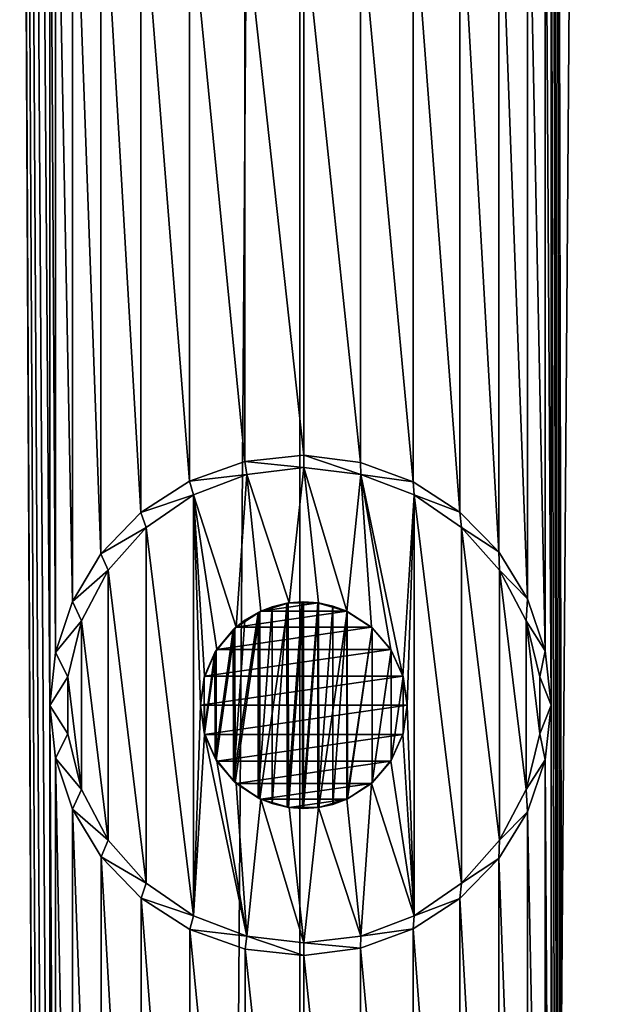
# Model space of a CAD drawing. Units: millimetres. Extents: x -48 to 28, y -91 to 235.
# Drawn here: x -5 to -3, y 194 to 198 of the extents above; entities that cross this region are included whole.
import ezdxf

# ---------------------------------------------------------------- set-up
doc = ezdxf.new("R2010")
doc.units = ezdxf.units.MM
doc.header["$LTSCALE"] = 52.148148
for name, color, linetype in [('246', 7, 'CONTINUOUS'), ('247', 7, 'CONTINUOUS'), ('248', 7, 'CONTINUOUS'), ('249', 7, 'CONTINUOUS'), ('250', 7, 'CONTINUOUS'), ('357', 7, 'CONTINUOUS'), ('372', 7, 'CONTINUOUS'), ('452', 7, 'CONTINUOUS'), ('453', 7, 'CONTINUOUS'), ('454', 7, 'CONTINUOUS'), ('455', 7, 'CONTINUOUS'), ('98', 7, 'CONTINUOUS')]:
    doc.layers.add(name, color=color, linetype=linetype)

msp = doc.modelspace()

# ---------------------------------------------------------------- linework, layer by layer
at = {"layer": '246', "color": 7, "linetype": 'CONTINUOUS', "true_color": 0xe0f2ff}
for points in [[(-4, 196.2102, 86.7844), (-4.2847, 196.1801, 86.6797), (-4, 196.15, 88.4707), (-4, 196.2102, 86.7844)], [(-4.2847, 196.1801, 86.6797), (-4.5527, 196.0851, 86.5736), (-4.2754, 196.1165, 88.4707), (-4.2847, 196.1801, 86.6797)], [(-4, 196.15, 88.4707), (-4.2847, 196.1801, 86.6797), (-4.2754, 196.1165, 88.4707), (-4, 196.15, 88.4707)], [(-4.2754, 196.1165, 88.4707), (-4.5527, 196.0851, 86.5736), (-4.5343, 196.0183, 88.4707), (-4.2754, 196.1165, 88.4707)], [(-4.5527, 196.0851, 86.5736), (-4.7885, 195.9327, 86.4739), (-4.5343, 196.0183, 88.4707), (-4.5527, 196.0851, 86.5736)], [(-4.5343, 196.0183, 88.4707), (-4.7885, 195.9327, 86.4739), (-4.7627, 195.8607, 88.4707), (-4.5343, 196.0183, 88.4707)], [(-4.7885, 195.9327, 86.4739), (-4.9814, 195.7321, 86.388), (-4.7627, 195.8607, 88.4707), (-4.7885, 195.9327, 86.4739)], [(-4.7627, 195.8607, 88.4707), (-4.9814, 195.7321, 86.388), (-4.9464, 195.6534, 88.4707), (-4.7627, 195.8607, 88.4707)], [(-4.9814, 195.7321, 86.388), (-5.1192, 195.5021, 86.324), (-4.9464, 195.6534, 88.4707), (-4.9814, 195.7321, 86.388)], [(-4.9464, 195.6534, 88.4707), (-5.1192, 195.5021, 86.324), (-5.0752, 195.4079, 88.4707), (-4.9464, 195.6534, 88.4707)], [(-5.1192, 195.5021, 86.324), (-5.2014, 195.2547, 86.2849), (-5.0752, 195.4079, 88.4707), (-5.1192, 195.5021, 86.324)], [(-5.0752, 195.4079, 88.4707), (-5.2014, 195.2547, 86.2849), (-5.1416, 195.1384, 88.4707), (-5.0752, 195.4079, 88.4707)], [(-5.2014, 195.2547, 86.2849), (-5.2285, 194.9993, 86.2718), (-5.1416, 195.1384, 88.4707), (-5.2014, 195.2547, 86.2849)], [(-5.1416, 195.1384, 88.4707), (-5.2285, 194.9993, 86.2718), (-5.1416, 194.8616, 88.4707), (-5.1416, 195.1384, 88.4707)], [(-5.2285, 194.9993, 86.2718), (-5.2011, 194.7439, 86.285), (-5.1416, 194.8616, 88.4707), (-5.2285, 194.9993, 86.2718)], [(-5.1416, 194.8616, 88.4707), (-5.2011, 194.7439, 86.285), (-5.0752, 194.5921, 88.4707), (-5.1416, 194.8616, 88.4707)], [(-5.2011, 194.7439, 86.285), (-5.1186, 194.4966, 86.3243), (-5.0752, 194.5921, 88.4707), (-5.2011, 194.7439, 86.285)], [(-5.0752, 194.5921, 88.4707), (-5.1186, 194.4966, 86.3243), (-4.9464, 194.3466, 88.4707), (-5.0752, 194.5921, 88.4707)], [(-5.1186, 194.4966, 86.3243), (-4.9805, 194.2668, 86.3883), (-4.9464, 194.3466, 88.4707), (-5.1186, 194.4966, 86.3243)], [(-4.9464, 194.3466, 88.4707), (-4.9805, 194.2668, 86.3883), (-4.7627, 194.1393, 88.4707), (-4.9464, 194.3466, 88.4707)], [(-4.9805, 194.2668, 86.3883), (-4.7876, 194.0666, 86.4743), (-4.7627, 194.1393, 88.4707), (-4.9805, 194.2668, 86.3883)], [(-4.7627, 194.1393, 88.4707), (-4.7876, 194.0666, 86.4743), (-4.5343, 193.9817, 88.4707), (-4.7627, 194.1393, 88.4707)], [(-4.7876, 194.0666, 86.4743), (-4.5513, 193.9142, 86.5741), (-4.5343, 193.9817, 88.4707), (-4.7876, 194.0666, 86.4743)], [(-4.5343, 193.9817, 88.4707), (-4.5513, 193.9142, 86.5741), (-4.2754, 193.8835, 88.4707), (-4.5343, 193.9817, 88.4707)], [(-4.5513, 193.9142, 86.5741), (-4.2837, 193.8197, 86.6801), (-4.2754, 193.8835, 88.4707), (-4.5513, 193.9142, 86.5741)], [(-4.2837, 193.8197, 86.6801), (-4, 193.7898, 86.7844), (-4.2754, 193.8835, 88.4707), (-4.2837, 193.8197, 86.6801)], [(-4.2754, 193.8835, 88.4707), (-4, 193.7898, 86.7844), (-4, 193.85, 88.4707), (-4.2754, 193.8835, 88.4707)]]:
    msp.add_3dface(points, dxfattribs=at)
at = {"layer": '247', "color": 7, "linetype": 'CONTINUOUS', "true_color": 0xe0f2ff}
for points in [[(-4, 196.15, 88.4707), (-4.2754, 196.1165, 88.4707), (-4.0712, 195.4949, 88.4707), (-4, 196.15, 88.4707)], [(-3.9288, 195.4949, 88.4707), (-4, 196.15, 88.4707), (-4.0712, 195.4949, 88.4707), (-3.9288, 195.4949, 88.4707)], [(-3.7246, 196.1165, 88.4707), (-4, 196.15, 88.4707), (-3.7924, 195.4548, 88.4707), (-3.7246, 196.1165, 88.4707)], [(-3.7924, 195.4548, 88.4707), (-4, 196.15, 88.4707), (-3.9288, 195.4949, 88.4707), (-3.7924, 195.4548, 88.4707)], [(-4.2754, 196.1165, 88.4707), (-4.5343, 196.0183, 88.4707), (-4.3274, 195.3779, 88.4707), (-4.2754, 196.1165, 88.4707)], [(-4.2076, 195.4548, 88.4707), (-4.2754, 196.1165, 88.4707), (-4.3274, 195.3779, 88.4707), (-4.2076, 195.4548, 88.4707)], [(-4.0712, 195.4949, 88.4707), (-4.2754, 196.1165, 88.4707), (-4.2076, 195.4548, 88.4707), (-4.0712, 195.4949, 88.4707)], [(-3.6726, 195.3779, 88.4707), (-3.7246, 196.1165, 88.4707), (-3.7924, 195.4548, 88.4707), (-3.6726, 195.3779, 88.4707)], [(-3.4657, 196.0183, 88.4707), (-3.7246, 196.1165, 88.4707), (-3.5203, 195.141, 88.4707), (-3.4657, 196.0183, 88.4707)], [(-3.5203, 195.141, 88.4707), (-3.7246, 196.1165, 88.4707), (-3.5793, 195.2702, 88.4707), (-3.5203, 195.141, 88.4707)], [(-3.5793, 195.2702, 88.4707), (-3.7246, 196.1165, 88.4707), (-3.6726, 195.3779, 88.4707), (-3.5793, 195.2702, 88.4707)], [(-4.5343, 196.0183, 88.4707), (-4.7627, 195.8607, 88.4707), (-4.5343, 193.9817, 88.4707), (-4.5343, 196.0183, 88.4707)], [(-4.5343, 196.0183, 88.4707), (-4.5343, 193.9817, 88.4707), (-4.5, 195, 88.4707), (-4.5343, 196.0183, 88.4707)], [(-4.5343, 196.0183, 88.4707), (-4.5, 195, 88.4707), (-4.4797, 195.141, 88.4707), (-4.5343, 196.0183, 88.4707)], [(-4.3274, 195.3779, 88.4707), (-4.5343, 196.0183, 88.4707), (-4.4207, 195.2702, 88.4707), (-4.3274, 195.3779, 88.4707)], [(-4.4207, 195.2702, 88.4707), (-4.5343, 196.0183, 88.4707), (-4.4797, 195.141, 88.4707), (-4.4207, 195.2702, 88.4707)], [(-3.5, 195, 88.4707), (-3.4657, 196.0183, 88.4707), (-3.5203, 195.141, 88.4707), (-3.5, 195, 88.4707)], [(-3.4657, 193.9817, 88.4707), (-3.4657, 196.0183, 88.4707), (-3.5, 195, 88.4707), (-3.4657, 193.9817, 88.4707)], [(-3.2373, 195.8607, 88.4707), (-3.4657, 196.0183, 88.4707), (-3.2373, 194.1393, 88.4707), (-3.2373, 195.8607, 88.4707)], [(-3.2373, 194.1393, 88.4707), (-3.4657, 196.0183, 88.4707), (-3.4657, 193.9817, 88.4707), (-3.2373, 194.1393, 88.4707)], [(-4.7627, 195.8607, 88.4707), (-4.9464, 195.6534, 88.4707), (-4.7627, 194.1393, 88.4707), (-4.7627, 195.8607, 88.4707)], [(-4.7627, 195.8607, 88.4707), (-4.7627, 194.1393, 88.4707), (-4.5343, 193.9817, 88.4707), (-4.7627, 195.8607, 88.4707)], [(-3.0536, 195.6534, 88.4707), (-3.2373, 195.8607, 88.4707), (-3.0536, 194.3466, 88.4707), (-3.0536, 195.6534, 88.4707)], [(-3.0536, 194.3466, 88.4707), (-3.2373, 195.8607, 88.4707), (-3.2373, 194.1393, 88.4707), (-3.0536, 194.3466, 88.4707)], [(-4.9464, 195.6534, 88.4707), (-5.0752, 195.4079, 88.4707), (-4.9464, 194.3466, 88.4707), (-4.9464, 195.6534, 88.4707)], [(-4.9464, 195.6534, 88.4707), (-4.9464, 194.3466, 88.4707), (-4.7627, 194.1393, 88.4707), (-4.9464, 195.6534, 88.4707)], [(-2.9248, 195.4079, 88.4707), (-3.0536, 195.6534, 88.4707), (-2.9248, 194.5921, 88.4707), (-2.9248, 195.4079, 88.4707)], [(-2.9248, 194.5921, 88.4707), (-3.0536, 195.6534, 88.4707), (-3.0536, 194.3466, 88.4707), (-2.9248, 194.5921, 88.4707)], [(-5.0752, 195.4079, 88.4707), (-5.1416, 195.1384, 88.4707), (-5.0752, 194.5921, 88.4707), (-5.0752, 195.4079, 88.4707)], [(-5.0752, 195.4079, 88.4707), (-5.0752, 194.5921, 88.4707), (-4.9464, 194.3466, 88.4707), (-5.0752, 195.4079, 88.4707)], [(-2.8584, 195.1384, 88.4707), (-2.9248, 195.4079, 88.4707), (-2.8584, 194.8616, 88.4707), (-2.8584, 195.1384, 88.4707)], [(-2.8584, 194.8616, 88.4707), (-2.9248, 195.4079, 88.4707), (-2.9248, 194.5921, 88.4707), (-2.8584, 194.8616, 88.4707)], [(-5.1416, 195.1384, 88.4707), (-5.1416, 194.8616, 88.4707), (-5.0752, 194.5921, 88.4707), (-5.1416, 195.1384, 88.4707)], [(-4.5, 195, 88.4707), (-4.5343, 193.9817, 88.4707), (-4.4797, 194.859, 88.4707), (-4.5, 195, 88.4707)], [(-3.5203, 194.859, 88.4707), (-3.4657, 193.9817, 88.4707), (-3.5, 195, 88.4707), (-3.5203, 194.859, 88.4707)], [(-4.5343, 193.9817, 88.4707), (-4.2754, 193.8835, 88.4707), (-4.4797, 194.859, 88.4707), (-4.5343, 193.9817, 88.4707)], [(-4.4797, 194.859, 88.4707), (-4.2754, 193.8835, 88.4707), (-4.4207, 194.7298, 88.4707), (-4.4797, 194.859, 88.4707)], [(-3.5793, 194.7298, 88.4707), (-3.4657, 193.9817, 88.4707), (-3.5203, 194.859, 88.4707), (-3.5793, 194.7298, 88.4707)], [(-4.4207, 194.7298, 88.4707), (-4.2754, 193.8835, 88.4707), (-4.3274, 194.6221, 88.4707), (-4.4207, 194.7298, 88.4707)], [(-3.6726, 194.6221, 88.4707), (-3.4657, 193.9817, 88.4707), (-3.5793, 194.7298, 88.4707), (-3.6726, 194.6221, 88.4707)], [(-4.3274, 194.6221, 88.4707), (-4.2754, 193.8835, 88.4707), (-4.2076, 194.5452, 88.4707), (-4.3274, 194.6221, 88.4707)], [(-3.7924, 194.5452, 88.4707), (-3.7246, 193.8835, 88.4707), (-3.6726, 194.6221, 88.4707), (-3.7924, 194.5452, 88.4707)], [(-3.7246, 193.8835, 88.4707), (-3.4657, 193.9817, 88.4707), (-3.6726, 194.6221, 88.4707), (-3.7246, 193.8835, 88.4707)], [(-4.2754, 193.8835, 88.4707), (-4, 193.85, 88.4707), (-4.2076, 194.5452, 88.4707), (-4.2754, 193.8835, 88.4707)], [(-4.2076, 194.5452, 88.4707), (-4, 193.85, 88.4707), (-4.0712, 194.5051, 88.4707), (-4.2076, 194.5452, 88.4707)], [(-3.9288, 194.5051, 88.4707), (-3.7246, 193.8835, 88.4707), (-3.7924, 194.5452, 88.4707), (-3.9288, 194.5051, 88.4707)], [(-4.0712, 194.5051, 88.4707), (-4, 193.85, 88.4707), (-3.9288, 194.5051, 88.4707), (-4.0712, 194.5051, 88.4707)], [(-4, 193.85, 88.4707), (-3.7246, 193.8835, 88.4707), (-3.9288, 194.5051, 88.4707), (-4, 193.85, 88.4707)]]:
    msp.add_3dface(points, dxfattribs=at)
at = {"layer": '248', "color": 7, "linetype": 'CONTINUOUS', "true_color": 0xe0f2ff}
for points in [[(-3.7261, 196.1754, 86.8776), (-4, 196.2102, 86.7844), (-3.7246, 196.1165, 88.4707), (-3.7261, 196.1754, 86.8776)], [(-4, 196.2102, 86.7844), (-4, 196.15, 88.4707), (-3.7246, 196.1165, 88.4707), (-4, 196.2102, 86.7844)], [(-3.4708, 196.0815, 86.9578), (-3.7261, 196.1754, 86.8776), (-3.7246, 196.1165, 88.4707), (-3.4708, 196.0815, 86.9578)], [(-3.4708, 196.0815, 86.9578), (-3.7246, 196.1165, 88.4707), (-3.4657, 196.0183, 88.4707), (-3.4708, 196.0815, 86.9578)], [(-3.245, 195.9349, 87.0236), (-3.4708, 196.0815, 86.9578), (-3.4657, 196.0183, 88.4707), (-3.245, 195.9349, 87.0236)], [(-3.245, 195.9349, 87.0236), (-3.4657, 196.0183, 88.4707), (-3.2373, 195.8607, 88.4707), (-3.245, 195.9349, 87.0236)], [(-3.057, 195.7418, 87.0748), (-3.245, 195.9349, 87.0236), (-3.2373, 195.8607, 88.4707), (-3.057, 195.7418, 87.0748)], [(-3.057, 195.7418, 87.0748), (-3.2373, 195.8607, 88.4707), (-3.0536, 195.6534, 88.4707), (-3.057, 195.7418, 87.0748)], [(-2.918, 195.5157, 87.1105), (-3.057, 195.7418, 87.0748), (-3.0536, 195.6534, 88.4707), (-2.918, 195.5157, 87.1105)], [(-2.918, 195.5157, 87.1105), (-3.0536, 195.6534, 88.4707), (-2.9248, 195.4079, 88.4707), (-2.918, 195.5157, 87.1105)], [(-2.8315, 195.2633, 87.1319), (-2.918, 195.5157, 87.1105), (-2.9248, 195.4079, 88.4707), (-2.8315, 195.2633, 87.1319)], [(-2.8315, 195.2633, 87.1319), (-2.9248, 195.4079, 88.4707), (-2.8584, 195.1384, 88.4707), (-2.8315, 195.2633, 87.1319)], [(-2.8024, 195.0001, 87.1389), (-2.8315, 195.2633, 87.1319), (-2.8584, 195.1384, 88.4707), (-2.8024, 195.0001, 87.1389)], [(-2.8024, 195.0001, 87.1389), (-2.8584, 195.1384, 88.4707), (-2.8584, 194.8616, 88.4707), (-2.8024, 195.0001, 87.1389)], [(-2.8315, 194.7366, 87.1319), (-2.8024, 195.0001, 87.1389), (-2.8584, 194.8616, 88.4707), (-2.8315, 194.7366, 87.1319)], [(-2.8315, 194.7366, 87.1319), (-2.8584, 194.8616, 88.4707), (-2.9248, 194.5921, 88.4707), (-2.8315, 194.7366, 87.1319)], [(-2.918, 194.4844, 87.1105), (-2.8315, 194.7366, 87.1319), (-2.9248, 194.5921, 88.4707), (-2.918, 194.4844, 87.1105)], [(-2.918, 194.4844, 87.1105), (-2.9248, 194.5921, 88.4707), (-3.0536, 194.3466, 88.4707), (-2.918, 194.4844, 87.1105)], [(-3.0569, 194.2583, 87.0748), (-2.918, 194.4844, 87.1105), (-3.0536, 194.3466, 88.4707), (-3.0569, 194.2583, 87.0748)], [(-3.0569, 194.2583, 87.0748), (-3.0536, 194.3466, 88.4707), (-3.2373, 194.1393, 88.4707), (-3.0569, 194.2583, 87.0748)], [(-3.245, 194.0651, 87.0236), (-3.0569, 194.2583, 87.0748), (-3.2373, 194.1393, 88.4707), (-3.245, 194.0651, 87.0236)], [(-3.245, 194.0651, 87.0236), (-3.2373, 194.1393, 88.4707), (-3.4657, 193.9817, 88.4707), (-3.245, 194.0651, 87.0236)], [(-3.4706, 193.9186, 86.9579), (-3.245, 194.0651, 87.0236), (-3.4657, 193.9817, 88.4707), (-3.4706, 193.9186, 86.9579)], [(-3.4706, 193.9186, 86.9579), (-3.4657, 193.9817, 88.4707), (-3.7246, 193.8835, 88.4707), (-3.4706, 193.9186, 86.9579)], [(-3.7262, 193.8246, 86.8775), (-3.4706, 193.9186, 86.9579), (-3.7246, 193.8835, 88.4707), (-3.7262, 193.8246, 86.8775)], [(-4, 193.85, 88.4707), (-3.7262, 193.8246, 86.8775), (-3.7246, 193.8835, 88.4707), (-4, 193.85, 88.4707)], [(-4, 193.7898, 86.7844), (-3.7262, 193.8246, 86.8775), (-4, 193.85, 88.4707), (-4, 193.7898, 86.7844)]]:
    msp.add_3dface(points, dxfattribs=at)
at = {"layer": '249', "color": 7, "linetype": 'CONTINUOUS', "true_color": 0xc8c8c8}
for points in [[(-4.0749, 195.4944, 86.7577), (-4.2076, 195.4548, 88.4707), (-4.2127, 195.4525, 86.707), (-4.0749, 195.4944, 86.7577)], [(-4.0712, 195.4949, 88.4707), (-4.2076, 195.4548, 88.4707), (-4.0749, 195.4944, 86.7577), (-4.0712, 195.4949, 88.4707)], [(-4.0017, 195.5, 86.7838), (-4.0712, 195.4949, 88.4707), (-4.0749, 195.4944, 86.7577), (-4.0017, 195.5, 86.7838)], [(-3.9288, 195.4949, 88.4707), (-4.0712, 195.4949, 88.4707), (-4.0017, 195.5, 86.7838), (-3.9288, 195.4949, 88.4707)], [(-3.9282, 195.4948, 86.8096), (-3.9288, 195.4949, 88.4707), (-4.0017, 195.5, 86.7838), (-3.9282, 195.4948, 86.8096)], [(-3.7924, 195.4548, 88.4707), (-3.9288, 195.4949, 88.4707), (-3.9282, 195.4948, 86.8096), (-3.7924, 195.4548, 88.4707)], [(-3.7897, 195.4536, 86.8566), (-3.7924, 195.4548, 88.4707), (-3.9282, 195.4948, 86.8096), (-3.7897, 195.4536, 86.8566)], [(-4.2127, 195.4525, 86.707), (-4.3274, 195.3779, 88.4707), (-4.3331, 195.3729, 86.6611), (-4.2127, 195.4525, 86.707)], [(-4.2076, 195.4548, 88.4707), (-4.3274, 195.3779, 88.4707), (-4.2127, 195.4525, 86.707), (-4.2076, 195.4548, 88.4707)], [(-3.6726, 195.3779, 88.4707), (-3.7924, 195.4548, 88.4707), (-3.7897, 195.4536, 86.8566), (-3.6726, 195.3779, 88.4707)], [(-3.6692, 195.3749, 86.896), (-3.6726, 195.3779, 88.4707), (-3.7897, 195.4536, 86.8566), (-3.6692, 195.3749, 86.896)], [(-4.3331, 195.3729, 86.6611), (-4.4207, 195.2702, 88.4707), (-4.4243, 195.2646, 86.6254), (-4.3331, 195.3729, 86.6611)], [(-4.3274, 195.3779, 88.4707), (-4.4207, 195.2702, 88.4707), (-4.3331, 195.3729, 86.6611), (-4.3274, 195.3779, 88.4707)], [(-3.5793, 195.2702, 88.4707), (-3.6726, 195.3779, 88.4707), (-3.6692, 195.3749, 86.896), (-3.5793, 195.2702, 88.4707)], [(-3.5771, 195.2668, 86.9252), (-3.5793, 195.2702, 88.4707), (-3.6692, 195.3749, 86.896), (-3.5771, 195.2668, 86.9252)], [(-4.4243, 195.2646, 86.6254), (-4.4797, 195.141, 88.4707), (-4.4812, 195.1358, 86.6026), (-4.4243, 195.2646, 86.6254)], [(-4.4207, 195.2702, 88.4707), (-4.4797, 195.141, 88.4707), (-4.4243, 195.2646, 86.6254), (-4.4207, 195.2702, 88.4707)], [(-3.5203, 195.141, 88.4707), (-3.5793, 195.2702, 88.4707), (-3.5771, 195.2668, 86.9252), (-3.5203, 195.141, 88.4707)], [(-3.5196, 195.1386, 86.943), (-3.5203, 195.141, 88.4707), (-3.5771, 195.2668, 86.9252), (-3.5196, 195.1386, 86.943)], [(-4.4797, 195.141, 88.4707), (-4.5, 195, 88.4707), (-4.4812, 195.1358, 86.6026), (-4.4797, 195.141, 88.4707)], [(-4.5, 195, 88.4707), (-4.5, 195, 86.595), (-4.4812, 195.1358, 86.6026), (-4.5, 195, 88.4707)], [(-3.5, 195, 88.4707), (-3.5203, 195.141, 88.4707), (-3.5, 195, 86.949), (-3.5, 195, 88.4707)], [(-3.5, 195, 86.949), (-3.5203, 195.141, 88.4707), (-3.5196, 195.1386, 86.943), (-3.5, 195, 86.949)]]:
    msp.add_3dface(points, dxfattribs=at)
at = {"layer": '250', "color": 7, "linetype": 'CONTINUOUS', "true_color": 0xc8c8c8}
for points in [[(-4.5, 195, 88.4707), (-4.4797, 194.859, 88.4707), (-4.5, 195, 86.595), (-4.5, 195, 88.4707)], [(-4.5, 195, 86.595), (-4.4797, 194.859, 88.4707), (-4.4808, 194.8631, 86.6027), (-4.5, 195, 86.595)], [(-3.5203, 194.859, 88.4707), (-3.5, 195, 88.4707), (-3.5194, 194.8622, 86.943), (-3.5203, 194.859, 88.4707)], [(-3.5, 195, 88.4707), (-3.5, 195, 86.949), (-3.5194, 194.8622, 86.943), (-3.5, 195, 88.4707)], [(-4.4808, 194.8631, 86.6027), (-4.4797, 194.859, 88.4707), (-4.4239, 194.7348, 86.6255), (-4.4808, 194.8631, 86.6027)], [(-3.5769, 194.7335, 86.9252), (-3.5203, 194.859, 88.4707), (-3.5194, 194.8622, 86.943), (-3.5769, 194.7335, 86.9252)], [(-4.4797, 194.859, 88.4707), (-4.4207, 194.7298, 88.4707), (-4.4239, 194.7348, 86.6255), (-4.4797, 194.859, 88.4707)], [(-3.5793, 194.7298, 88.4707), (-3.5203, 194.859, 88.4707), (-3.5769, 194.7335, 86.9252), (-3.5793, 194.7298, 88.4707)], [(-4.4239, 194.7348, 86.6255), (-4.4207, 194.7298, 88.4707), (-4.3323, 194.6265, 86.6614), (-4.4239, 194.7348, 86.6255)], [(-4.4207, 194.7298, 88.4707), (-4.3274, 194.6221, 88.4707), (-4.3323, 194.6265, 86.6614), (-4.4207, 194.7298, 88.4707)], [(-3.6726, 194.6221, 88.4707), (-3.5793, 194.7298, 88.4707), (-3.6686, 194.6257, 86.8962), (-3.6726, 194.6221, 88.4707)], [(-3.6686, 194.6257, 86.8962), (-3.5793, 194.7298, 88.4707), (-3.5769, 194.7335, 86.9252), (-3.6686, 194.6257, 86.8962)], [(-4.3323, 194.6265, 86.6614), (-4.3274, 194.6221, 88.4707), (-4.2123, 194.5473, 86.7071), (-4.3323, 194.6265, 86.6614)], [(-3.7892, 194.5466, 86.8567), (-3.6726, 194.6221, 88.4707), (-3.6686, 194.6257, 86.8962), (-3.7892, 194.5466, 86.8567)], [(-4.3274, 194.6221, 88.4707), (-4.2076, 194.5452, 88.4707), (-4.2123, 194.5473, 86.7071), (-4.3274, 194.6221, 88.4707)], [(-3.7924, 194.5452, 88.4707), (-3.6726, 194.6221, 88.4707), (-3.7892, 194.5466, 86.8567), (-3.7924, 194.5452, 88.4707)], [(-4.2123, 194.5473, 86.7071), (-4.2076, 194.5452, 88.4707), (-4.0741, 194.5055, 86.758), (-4.2123, 194.5473, 86.7071)], [(-4.2076, 194.5452, 88.4707), (-4.0712, 194.5051, 88.4707), (-4.0741, 194.5055, 86.758), (-4.2076, 194.5452, 88.4707)], [(-3.9288, 194.5051, 88.4707), (-3.7924, 194.5452, 88.4707), (-3.9274, 194.5053, 86.8098), (-3.9288, 194.5051, 88.4707)], [(-3.9274, 194.5053, 86.8098), (-3.7924, 194.5452, 88.4707), (-3.7892, 194.5466, 86.8567), (-3.9274, 194.5053, 86.8098)], [(-4.0741, 194.5055, 86.758), (-4.0712, 194.5051, 88.4707), (-4.0006, 194.5, 86.7842), (-4.0741, 194.5055, 86.758)], [(-4.0712, 194.5051, 88.4707), (-3.9288, 194.5051, 88.4707), (-4.0006, 194.5, 86.7842), (-4.0712, 194.5051, 88.4707)], [(-4.0006, 194.5, 86.7842), (-3.9288, 194.5051, 88.4707), (-3.9274, 194.5053, 86.8098), (-4.0006, 194.5, 86.7842)]]:
    msp.add_3dface(points, dxfattribs=at)
at = {"layer": '357', "color": 7, "linetype": 'CONTINUOUS', "true_color": 0xc8c8c8}
for points in [[(-4.0749, 195.4944, 86.7577), (-4.2127, 195.4525, 86.707), (-4.2123, 194.5473, 86.7071), (-4.0749, 195.4944, 86.7577)], [(-4.0749, 195.4944, 86.7577), (-4.2123, 194.5473, 86.7071), (-4.0741, 194.5055, 86.758), (-4.0749, 195.4944, 86.7577)], [(-4.0017, 195.5, 86.7838), (-4.0749, 195.4944, 86.7577), (-4.0741, 194.5055, 86.758), (-4.0017, 195.5, 86.7838)], [(-4.0017, 195.5, 86.7838), (-4.0741, 194.5055, 86.758), (-4.0006, 194.5, 86.7842), (-4.0017, 195.5, 86.7838)], [(-3.9282, 195.4948, 86.8096), (-4.0017, 195.5, 86.7838), (-4.0006, 194.5, 86.7842), (-3.9282, 195.4948, 86.8096)], [(-3.9282, 195.4948, 86.8096), (-4.0006, 194.5, 86.7842), (-3.9274, 194.5053, 86.8098), (-3.9282, 195.4948, 86.8096)], [(-3.7897, 195.4536, 86.8566), (-3.9282, 195.4948, 86.8096), (-3.9274, 194.5053, 86.8098), (-3.7897, 195.4536, 86.8566)], [(-4.2127, 195.4525, 86.707), (-4.3331, 195.3729, 86.6611), (-4.3323, 194.6265, 86.6614), (-4.2127, 195.4525, 86.707)], [(-4.2127, 195.4525, 86.707), (-4.3323, 194.6265, 86.6614), (-4.2123, 194.5473, 86.7071), (-4.2127, 195.4525, 86.707)], [(-3.7897, 195.4536, 86.8566), (-3.9274, 194.5053, 86.8098), (-3.7892, 194.5466, 86.8567), (-3.7897, 195.4536, 86.8566)], [(-3.6692, 195.3749, 86.896), (-3.7897, 195.4536, 86.8566), (-3.7892, 194.5466, 86.8567), (-3.6692, 195.3749, 86.896)], [(-4.3331, 195.3729, 86.6611), (-4.4243, 195.2646, 86.6254), (-4.4239, 194.7348, 86.6255), (-4.3331, 195.3729, 86.6611)], [(-4.3331, 195.3729, 86.6611), (-4.4239, 194.7348, 86.6255), (-4.3323, 194.6265, 86.6614), (-4.3331, 195.3729, 86.6611)], [(-3.6692, 195.3749, 86.896), (-3.7892, 194.5466, 86.8567), (-3.6686, 194.6257, 86.8962), (-3.6692, 195.3749, 86.896)], [(-3.5771, 195.2668, 86.9252), (-3.6692, 195.3749, 86.896), (-3.6686, 194.6257, 86.8962), (-3.5771, 195.2668, 86.9252)], [(-4.4243, 195.2646, 86.6254), (-4.4812, 195.1358, 86.6026), (-4.4808, 194.8631, 86.6027), (-4.4243, 195.2646, 86.6254)], [(-4.4243, 195.2646, 86.6254), (-4.4808, 194.8631, 86.6027), (-4.4239, 194.7348, 86.6255), (-4.4243, 195.2646, 86.6254)], [(-3.5771, 195.2668, 86.9252), (-3.6686, 194.6257, 86.8962), (-3.5769, 194.7335, 86.9252), (-3.5771, 195.2668, 86.9252)], [(-3.5196, 195.1386, 86.943), (-3.5771, 195.2668, 86.9252), (-3.5769, 194.7335, 86.9252), (-3.5196, 195.1386, 86.943)], [(-4.4812, 195.1358, 86.6026), (-4.5, 195, 86.595), (-4.4808, 194.8631, 86.6027), (-4.4812, 195.1358, 86.6026)], [(-3.5196, 195.1386, 86.943), (-3.5769, 194.7335, 86.9252), (-3.5194, 194.8622, 86.943), (-3.5196, 195.1386, 86.943)], [(-3.5, 195, 86.949), (-3.5196, 195.1386, 86.943), (-3.5194, 194.8622, 86.943), (-3.5, 195, 86.949)]]:
    msp.add_3dface(points, dxfattribs=at)
at = {"layer": '372', "color": 7, "linetype": 'CONTINUOUS', "true_color": 0xc8c8c8}
for points in [[(-4.0187, 25, 64.1636), (-5.5205, 25, 64.816), (-4.0187, 235, 64.1636), (-4.0187, 25, 64.1636)], [(-5.5205, 25, 64.816), (-5.5205, 235, 64.816), (-4.0187, 235, 64.1636), (-5.5205, 25, 64.816)], [(-2.4418, 25, 63.7218), (-4.0187, 25, 64.1636), (-2.4418, 235, 63.7218), (-2.4418, 25, 63.7218)], [(-4.0187, 25, 64.1636), (-4.0187, 235, 64.1636), (-2.4418, 235, 63.7218), (-4.0187, 25, 64.1636)]]:
    msp.add_3dface(points, dxfattribs=at)
at = {"layer": '452', "color": 7, "linetype": 'CONTINUOUS', "true_color": 0xe0f2ff}
for points in [[(-4.071, 195.4949, 83.4707), (-4.2079, 195.4548, 83.4707), (-3.929, 195.4949, 83.4707), (-4.071, 195.4949, 83.4707)], [(-3.929, 195.4949, 83.4707), (-4.2079, 195.4548, 83.4707), (-3.7921, 195.4548, 83.4707), (-3.929, 195.4949, 83.4707)], [(-4.2079, 195.4548, 83.4707), (-4.3272, 195.378, 83.4707), (-3.7921, 195.4548, 83.4707), (-4.2079, 195.4548, 83.4707)], [(-3.7921, 195.4548, 83.4707), (-4.3272, 195.378, 83.4707), (-3.6728, 195.378, 83.4707), (-3.7921, 195.4548, 83.4707)], [(-4.3272, 195.378, 83.4707), (-4.4207, 195.2702, 83.4707), (-3.6728, 195.378, 83.4707), (-4.3272, 195.378, 83.4707)], [(-3.6728, 195.378, 83.4707), (-4.4207, 195.2702, 83.4707), (-3.5793, 195.2702, 83.4707), (-3.6728, 195.378, 83.4707)], [(-4.4207, 195.2702, 83.4707), (-4.4797, 195.141, 83.4707), (-3.5793, 195.2702, 83.4707), (-4.4207, 195.2702, 83.4707)], [(-3.5793, 195.2702, 83.4707), (-4.4797, 195.141, 83.4707), (-3.5203, 195.141, 83.4707), (-3.5793, 195.2702, 83.4707)], [(-4.4797, 195.141, 83.4707), (-4.5, 195, 83.4707), (-3.5203, 195.141, 83.4707), (-4.4797, 195.141, 83.4707)], [(-3.5203, 195.141, 83.4707), (-4.5, 195, 83.4707), (-3.5, 195, 83.4707), (-3.5203, 195.141, 83.4707)], [(-3.5, 195, 83.4707), (-4.5, 195, 83.4707), (-4.4797, 194.859, 83.4707), (-3.5, 195, 83.4707)], [(-3.5203, 194.859, 83.4707), (-3.5, 195, 83.4707), (-4.4797, 194.859, 83.4707), (-3.5203, 194.859, 83.4707)], [(-4.4207, 194.7298, 83.4707), (-3.5203, 194.859, 83.4707), (-4.4797, 194.859, 83.4707), (-4.4207, 194.7298, 83.4707)], [(-3.5793, 194.7298, 83.4707), (-3.5203, 194.859, 83.4707), (-4.4207, 194.7298, 83.4707), (-3.5793, 194.7298, 83.4707)], [(-4.3272, 194.622, 83.4707), (-3.5793, 194.7298, 83.4707), (-4.4207, 194.7298, 83.4707), (-4.3272, 194.622, 83.4707)], [(-3.6728, 194.622, 83.4707), (-3.5793, 194.7298, 83.4707), (-4.3272, 194.622, 83.4707), (-3.6728, 194.622, 83.4707)], [(-4.2079, 194.5452, 83.4707), (-3.6728, 194.622, 83.4707), (-4.3272, 194.622, 83.4707), (-4.2079, 194.5452, 83.4707)], [(-3.7921, 194.5452, 83.4707), (-3.6728, 194.622, 83.4707), (-4.2079, 194.5452, 83.4707), (-3.7921, 194.5452, 83.4707)], [(-4.071, 194.5051, 83.4707), (-3.7921, 194.5452, 83.4707), (-4.2079, 194.5452, 83.4707), (-4.071, 194.5051, 83.4707)], [(-3.929, 194.5051, 83.4707), (-3.7921, 194.5452, 83.4707), (-4.071, 194.5051, 83.4707), (-3.929, 194.5051, 83.4707)]]:
    msp.add_3dface(points, dxfattribs=at)
at = {"layer": '453', "color": 7, "linetype": 'CONTINUOUS', "true_color": 0xc8c8c8}
for points in [[(-4.1532, 195.476, 84.5675), (-4.0815, 195.4933, 84.5999), (-4.1529, 194.5239, 84.5676), (-4.1532, 195.476, 84.5675)], [(-4.1529, 194.5239, 84.5676), (-4.0815, 195.4933, 84.5999), (-4.0808, 194.5066, 84.6002), (-4.1529, 194.5239, 84.5676)], [(-4.0815, 195.4933, 84.5999), (-4.0072, 195.4999, 84.6327), (-4.0808, 194.5066, 84.6002), (-4.0815, 195.4933, 84.5999)], [(-4.0808, 194.5066, 84.6002), (-4.0072, 195.4999, 84.6327), (-4.0062, 194.5001, 84.6332), (-4.0808, 194.5066, 84.6002)], [(-4.0072, 195.4999, 84.6327), (-3.9324, 195.4954, 84.6651), (-4.0062, 194.5001, 84.6332), (-4.0072, 195.4999, 84.6327)], [(-4.0062, 194.5001, 84.6332), (-3.9324, 195.4954, 84.6651), (-3.9315, 194.5047, 84.6655), (-4.0062, 194.5001, 84.6332)], [(-3.9324, 195.4954, 84.6651), (-3.8598, 195.48, 84.6958), (-3.9315, 194.5047, 84.6655), (-3.9324, 195.4954, 84.6651)], [(-4.2845, 195.4112, 84.5064), (-4.2211, 195.4484, 84.5362), (-4.3407, 194.6341, 84.4795), (-4.2845, 195.4112, 84.5064)], [(-4.3407, 194.6341, 84.4795), (-4.2211, 195.4484, 84.5362), (-4.2206, 194.5513, 84.5364), (-4.3407, 194.6341, 84.4795)], [(-4.2211, 195.4484, 84.5362), (-4.1532, 195.476, 84.5675), (-4.2206, 194.5513, 84.5364), (-4.2211, 195.4484, 84.5362)], [(-4.2206, 194.5513, 84.5364), (-4.1532, 195.476, 84.5675), (-4.1529, 194.5239, 84.5676), (-4.2206, 194.5513, 84.5364)], [(-3.9315, 194.5047, 84.6655), (-3.8598, 195.48, 84.6958), (-3.8594, 194.5202, 84.696), (-3.9315, 194.5047, 84.6655)], [(-3.8598, 195.48, 84.6958), (-3.7914, 195.4544, 84.7241), (-3.8594, 194.5202, 84.696), (-3.8598, 195.48, 84.6958)], [(-3.8594, 194.5202, 84.696), (-3.7914, 195.4544, 84.7241), (-3.791, 194.5458, 84.7243), (-3.8594, 194.5202, 84.696)], [(-3.7914, 195.4544, 84.7241), (-3.6696, 195.3753, 84.7731), (-3.791, 194.5458, 84.7243), (-3.7914, 195.4544, 84.7241)], [(-4.3413, 195.3654, 84.4792), (-4.2845, 195.4112, 84.5064), (-4.3407, 194.6341, 84.4795), (-4.3413, 195.3654, 84.4792)], [(-4.4296, 195.2559, 84.4361), (-4.3413, 195.3654, 84.4792), (-4.4294, 194.7439, 84.4362), (-4.4296, 195.2559, 84.4361)], [(-4.4294, 194.7439, 84.4362), (-4.3413, 195.3654, 84.4792), (-4.3407, 194.6341, 84.4795), (-4.4294, 194.7439, 84.4362)], [(-3.791, 194.5458, 84.7243), (-3.6696, 195.3753, 84.7731), (-3.669, 194.6252, 84.7733), (-3.791, 194.5458, 84.7243)], [(-3.6696, 195.3753, 84.7731), (-3.5771, 195.2668, 84.8091), (-3.669, 194.6252, 84.7733), (-3.6696, 195.3753, 84.7731)], [(-4.4825, 195.1313, 84.4098), (-4.4296, 195.2559, 84.4361), (-4.4824, 194.8685, 84.4098), (-4.4825, 195.1313, 84.4098)], [(-4.4824, 194.8685, 84.4098), (-4.4296, 195.2559, 84.4361), (-4.4294, 194.7439, 84.4362), (-4.4824, 194.8685, 84.4098)], [(-3.669, 194.6252, 84.7733), (-3.5771, 195.2668, 84.8091), (-3.5769, 194.7336, 84.8091), (-3.669, 194.6252, 84.7733)], [(-3.5771, 195.2668, 84.8091), (-3.5195, 195.1383, 84.8309), (-3.5769, 194.7336, 84.8091), (-3.5771, 195.2668, 84.8091)], [(-4.5, 195, 84.401), (-4.4825, 195.1313, 84.4098), (-4.4824, 194.8685, 84.4098), (-4.5, 195, 84.401)], [(-3.5769, 194.7336, 84.8091), (-3.5195, 195.1383, 84.8309), (-3.5193, 194.8626, 84.831), (-3.5769, 194.7336, 84.8091)], [(-3.5195, 195.1383, 84.8309), (-3.5, 195, 84.8382), (-3.5193, 194.8626, 84.831), (-3.5195, 195.1383, 84.8309)]]:
    msp.add_3dface(points, dxfattribs=at)
at = {"layer": '454', "color": 7, "linetype": 'CONTINUOUS', "true_color": 0xc8c8c8}
for points in [[(-4.2079, 195.4548, 83.4707), (-4.071, 195.4949, 83.4707), (-4.1532, 195.476, 84.5675), (-4.2079, 195.4548, 83.4707)], [(-4.071, 195.4949, 83.4707), (-4.0815, 195.4933, 84.5999), (-4.1532, 195.476, 84.5675), (-4.071, 195.4949, 83.4707)], [(-4.071, 195.4949, 83.4707), (-4.0072, 195.4999, 84.6327), (-4.0815, 195.4933, 84.5999), (-4.071, 195.4949, 83.4707)], [(-4.071, 195.4949, 83.4707), (-3.929, 195.4949, 83.4707), (-4.0072, 195.4999, 84.6327), (-4.071, 195.4949, 83.4707)], [(-3.929, 195.4949, 83.4707), (-3.9324, 195.4954, 84.6651), (-4.0072, 195.4999, 84.6327), (-3.929, 195.4949, 83.4707)], [(-3.929, 195.4949, 83.4707), (-3.8598, 195.48, 84.6958), (-3.9324, 195.4954, 84.6651), (-3.929, 195.4949, 83.4707)], [(-3.929, 195.4949, 83.4707), (-3.7921, 195.4548, 83.4707), (-3.8598, 195.48, 84.6958), (-3.929, 195.4949, 83.4707)], [(-4.3272, 195.378, 83.4707), (-4.2079, 195.4548, 83.4707), (-4.2845, 195.4112, 84.5064), (-4.3272, 195.378, 83.4707)], [(-4.2079, 195.4548, 83.4707), (-4.2211, 195.4484, 84.5362), (-4.2845, 195.4112, 84.5064), (-4.2079, 195.4548, 83.4707)], [(-4.2079, 195.4548, 83.4707), (-4.1532, 195.476, 84.5675), (-4.2211, 195.4484, 84.5362), (-4.2079, 195.4548, 83.4707)], [(-3.7921, 195.4548, 83.4707), (-3.7914, 195.4544, 84.7241), (-3.8598, 195.48, 84.6958), (-3.7921, 195.4548, 83.4707)], [(-3.7921, 195.4548, 83.4707), (-3.6728, 195.378, 83.4707), (-3.7914, 195.4544, 84.7241), (-3.7921, 195.4548, 83.4707)], [(-3.6728, 195.378, 83.4707), (-3.6696, 195.3753, 84.7731), (-3.7914, 195.4544, 84.7241), (-3.6728, 195.378, 83.4707)], [(-4.3272, 195.378, 83.4707), (-4.2845, 195.4112, 84.5064), (-4.3413, 195.3654, 84.4792), (-4.3272, 195.378, 83.4707)], [(-4.4207, 195.2702, 83.4707), (-4.3413, 195.3654, 84.4792), (-4.4296, 195.2559, 84.4361), (-4.4207, 195.2702, 83.4707)], [(-4.4207, 195.2702, 83.4707), (-4.3272, 195.378, 83.4707), (-4.3413, 195.3654, 84.4792), (-4.4207, 195.2702, 83.4707)], [(-3.6728, 195.378, 83.4707), (-3.5793, 195.2702, 83.4707), (-3.6696, 195.3753, 84.7731), (-3.6728, 195.378, 83.4707)], [(-3.5793, 195.2702, 83.4707), (-3.5771, 195.2668, 84.8091), (-3.6696, 195.3753, 84.7731), (-3.5793, 195.2702, 83.4707)], [(-4.4797, 195.141, 83.4707), (-4.4296, 195.2559, 84.4361), (-4.4825, 195.1313, 84.4098), (-4.4797, 195.141, 83.4707)], [(-4.4797, 195.141, 83.4707), (-4.4207, 195.2702, 83.4707), (-4.4296, 195.2559, 84.4361), (-4.4797, 195.141, 83.4707)], [(-3.5793, 195.2702, 83.4707), (-3.5203, 195.141, 83.4707), (-3.5771, 195.2668, 84.8091), (-3.5793, 195.2702, 83.4707)], [(-3.5203, 195.141, 83.4707), (-3.5195, 195.1383, 84.8309), (-3.5771, 195.2668, 84.8091), (-3.5203, 195.141, 83.4707)], [(-4.5, 195, 83.4707), (-4.4797, 195.141, 83.4707), (-4.5, 195, 84.401), (-4.5, 195, 83.4707)], [(-4.4797, 195.141, 83.4707), (-4.4825, 195.1313, 84.4098), (-4.5, 195, 84.401), (-4.4797, 195.141, 83.4707)], [(-3.5203, 195.141, 83.4707), (-3.5, 195, 83.4707), (-3.5195, 195.1383, 84.8309), (-3.5203, 195.141, 83.4707)], [(-3.5, 195, 83.4707), (-3.5, 195, 84.8382), (-3.5195, 195.1383, 84.8309), (-3.5, 195, 83.4707)]]:
    msp.add_3dface(points, dxfattribs=at)
at = {"layer": '455', "color": 7, "linetype": 'CONTINUOUS', "true_color": 0xc8c8c8}
for points in [[(-4.4797, 194.859, 83.4707), (-4.5, 195, 83.4707), (-4.4824, 194.8685, 84.4098), (-4.4797, 194.859, 83.4707)], [(-4.5, 195, 83.4707), (-4.5, 195, 84.401), (-4.4824, 194.8685, 84.4098), (-4.5, 195, 83.4707)], [(-3.5, 195, 83.4707), (-3.5203, 194.859, 83.4707), (-3.5, 195, 84.8382), (-3.5, 195, 83.4707)], [(-3.5, 195, 84.8382), (-3.5203, 194.859, 83.4707), (-3.5193, 194.8626, 84.831), (-3.5, 195, 84.8382)], [(-4.4797, 194.859, 83.4707), (-4.4824, 194.8685, 84.4098), (-4.4294, 194.7439, 84.4362), (-4.4797, 194.859, 83.4707)], [(-3.5203, 194.859, 83.4707), (-3.5769, 194.7336, 84.8091), (-3.5193, 194.8626, 84.831), (-3.5203, 194.859, 83.4707)], [(-4.4207, 194.7298, 83.4707), (-4.4797, 194.859, 83.4707), (-4.4294, 194.7439, 84.4362), (-4.4207, 194.7298, 83.4707)], [(-3.5203, 194.859, 83.4707), (-3.5793, 194.7298, 83.4707), (-3.5769, 194.7336, 84.8091), (-3.5203, 194.859, 83.4707)], [(-4.4207, 194.7298, 83.4707), (-4.4294, 194.7439, 84.4362), (-4.3407, 194.6341, 84.4795), (-4.4207, 194.7298, 83.4707)], [(-4.3272, 194.622, 83.4707), (-4.4207, 194.7298, 83.4707), (-4.3407, 194.6341, 84.4795), (-4.3272, 194.622, 83.4707)], [(-3.5793, 194.7298, 83.4707), (-3.6728, 194.622, 83.4707), (-3.669, 194.6252, 84.7733), (-3.5793, 194.7298, 83.4707)], [(-3.5793, 194.7298, 83.4707), (-3.669, 194.6252, 84.7733), (-3.5769, 194.7336, 84.8091), (-3.5793, 194.7298, 83.4707)], [(-4.3272, 194.622, 83.4707), (-4.3407, 194.6341, 84.4795), (-4.2206, 194.5513, 84.5364), (-4.3272, 194.622, 83.4707)], [(-3.6728, 194.622, 83.4707), (-3.791, 194.5458, 84.7243), (-3.669, 194.6252, 84.7733), (-3.6728, 194.622, 83.4707)], [(-4.2079, 194.5452, 83.4707), (-4.3272, 194.622, 83.4707), (-4.2206, 194.5513, 84.5364), (-4.2079, 194.5452, 83.4707)], [(-3.6728, 194.622, 83.4707), (-3.7921, 194.5452, 83.4707), (-3.791, 194.5458, 84.7243), (-3.6728, 194.622, 83.4707)], [(-4.2079, 194.5452, 83.4707), (-4.2206, 194.5513, 84.5364), (-4.1529, 194.5239, 84.5676), (-4.2079, 194.5452, 83.4707)], [(-4.071, 194.5051, 83.4707), (-4.2079, 194.5452, 83.4707), (-4.0808, 194.5066, 84.6002), (-4.071, 194.5051, 83.4707)], [(-4.2079, 194.5452, 83.4707), (-4.1529, 194.5239, 84.5676), (-4.0808, 194.5066, 84.6002), (-4.2079, 194.5452, 83.4707)], [(-3.7921, 194.5452, 83.4707), (-3.929, 194.5051, 83.4707), (-3.8594, 194.5202, 84.696), (-3.7921, 194.5452, 83.4707)], [(-3.7921, 194.5452, 83.4707), (-3.8594, 194.5202, 84.696), (-3.791, 194.5458, 84.7243), (-3.7921, 194.5452, 83.4707)], [(-4.071, 194.5051, 83.4707), (-4.0808, 194.5066, 84.6002), (-4.0062, 194.5001, 84.6332), (-4.071, 194.5051, 83.4707)], [(-3.929, 194.5051, 83.4707), (-4.071, 194.5051, 83.4707), (-3.9315, 194.5047, 84.6655), (-3.929, 194.5051, 83.4707)], [(-4.071, 194.5051, 83.4707), (-4.0062, 194.5001, 84.6332), (-3.9315, 194.5047, 84.6655), (-4.071, 194.5051, 83.4707)], [(-3.929, 194.5051, 83.4707), (-3.9315, 194.5047, 84.6655), (-3.8594, 194.5202, 84.696), (-3.929, 194.5051, 83.4707)]]:
    msp.add_3dface(points, dxfattribs=at)
at = {"layer": '98', "color": 7, "linetype": 'CONTINUOUS', "true_color": 0xc8c8c8}
for points in [[(-5.5205, 235, 86.1255), (-5.5205, 25, 86.1255), (-5.2285, 174.9993, 86.2718), (-5.5205, 235, 86.1255)], [(-5.5205, 235, 86.1255), (-5.2285, 174.9993, 86.2718), (-5.2285, 180.0007, 86.2718), (-5.5205, 235, 86.1255)], [(-5.5205, 235, 86.1255), (-5.2285, 180.0007, 86.2718), (-5.2285, 184.9993, 86.2718), (-5.5205, 235, 86.1255)], [(-5.2285, 190.0007, 86.2718), (-5.5205, 235, 86.1255), (-5.2285, 184.9993, 86.2718), (-5.2285, 190.0007, 86.2718)], [(-5.5205, 235, 86.1255), (-5.2285, 190.0007, 86.2718), (-5.2285, 194.9993, 86.2718), (-5.5205, 235, 86.1255)], [(-5.5205, 235, 86.1255), (-5.2285, 194.9993, 86.2718), (-5.2285, 200.0007, 86.2718), (-5.5205, 235, 86.1255)], [(-2.4418, 25, 87.2197), (-2.4418, 235, 87.2197), (-2.8024, 219.9999, 87.1389), (-2.4418, 25, 87.2197)], [(-2.4418, 25, 87.2197), (-2.8024, 219.9999, 87.1389), (-2.8024, 215.0001, 87.1389), (-2.4418, 25, 87.2197)], [(-2.8024, 209.9999, 87.1389), (-2.4418, 25, 87.2197), (-2.8024, 215.0001, 87.1389), (-2.8024, 209.9999, 87.1389)], [(-2.4418, 25, 87.2197), (-2.8024, 209.9999, 87.1389), (-2.8024, 205.0001, 87.1389), (-2.4418, 25, 87.2197)], [(-2.4418, 25, 87.2197), (-2.8024, 205.0001, 87.1389), (-2.8024, 199.9999, 87.1389), (-2.4418, 25, 87.2197)], [(-5.2285, 194.9993, 86.2718), (-5.2014, 195.2547, 86.2849), (-5.2285, 200.0007, 86.2718), (-5.2285, 194.9993, 86.2718)], [(-5.2285, 200.0007, 86.2718), (-5.2014, 195.2547, 86.2849), (-5.2014, 199.7453, 86.2849), (-5.2285, 200.0007, 86.2718)], [(-2.8315, 199.7367, 87.1319), (-2.8024, 195.0001, 87.1389), (-2.8024, 199.9999, 87.1389), (-2.8315, 199.7367, 87.1319)], [(-2.8024, 195.0001, 87.1389), (-2.4418, 25, 87.2197), (-2.8024, 199.9999, 87.1389), (-2.8024, 195.0001, 87.1389)], [(-5.2014, 195.2547, 86.2849), (-5.1192, 195.5021, 86.324), (-5.2014, 199.7453, 86.2849), (-5.2014, 195.2547, 86.2849)], [(-5.2014, 199.7453, 86.2849), (-5.1192, 195.5021, 86.324), (-5.1192, 199.4979, 86.324), (-5.2014, 199.7453, 86.2849)], [(-2.918, 199.4843, 87.1105), (-2.8315, 195.2633, 87.1319), (-2.8315, 199.7367, 87.1319), (-2.918, 199.4843, 87.1105)], [(-2.8315, 195.2633, 87.1319), (-2.8024, 195.0001, 87.1389), (-2.8315, 199.7367, 87.1319), (-2.8315, 195.2633, 87.1319)], [(-5.1192, 195.5021, 86.324), (-4.9814, 195.7321, 86.388), (-5.1192, 199.4979, 86.324), (-5.1192, 195.5021, 86.324)], [(-5.1192, 199.4979, 86.324), (-4.9814, 195.7321, 86.388), (-4.9814, 199.2679, 86.388), (-5.1192, 199.4979, 86.324)], [(-3.057, 199.2582, 87.0748), (-2.918, 195.5157, 87.1105), (-2.918, 199.4843, 87.1105), (-3.057, 199.2582, 87.0748)], [(-2.918, 195.5157, 87.1105), (-2.8315, 195.2633, 87.1319), (-2.918, 199.4843, 87.1105), (-2.918, 195.5157, 87.1105)], [(-4.9814, 195.7321, 86.388), (-4.7885, 195.9327, 86.4739), (-4.9814, 199.2679, 86.388), (-4.9814, 195.7321, 86.388)], [(-4.9814, 199.2679, 86.388), (-4.7885, 195.9327, 86.4739), (-4.7885, 199.0673, 86.4739), (-4.9814, 199.2679, 86.388)], [(-3.245, 199.0651, 87.0236), (-3.057, 195.7418, 87.0748), (-3.057, 199.2582, 87.0748), (-3.245, 199.0651, 87.0236)], [(-3.057, 195.7418, 87.0748), (-2.918, 195.5157, 87.1105), (-3.057, 199.2582, 87.0748), (-3.057, 195.7418, 87.0748)], [(-4.7885, 195.9327, 86.4739), (-4.5527, 196.0851, 86.5736), (-4.7885, 199.0673, 86.4739), (-4.7885, 195.9327, 86.4739)], [(-4.7885, 199.0673, 86.4739), (-4.5527, 196.0851, 86.5736), (-4.5527, 198.9149, 86.5736), (-4.7885, 199.0673, 86.4739)], [(-3.4708, 198.9185, 86.9578), (-3.245, 195.9349, 87.0236), (-3.245, 199.0651, 87.0236), (-3.4708, 198.9185, 86.9578)], [(-3.245, 195.9349, 87.0236), (-3.057, 195.7418, 87.0748), (-3.245, 199.0651, 87.0236), (-3.245, 195.9349, 87.0236)], [(-4.5527, 196.0851, 86.5736), (-4.2847, 196.1801, 86.6797), (-4.5527, 198.9149, 86.5736), (-4.5527, 196.0851, 86.5736)], [(-4.5527, 198.9149, 86.5736), (-4.2847, 196.1801, 86.6797), (-4.2847, 198.8199, 86.6797), (-4.5527, 198.9149, 86.5736)], [(-3.7261, 198.8246, 86.8776), (-3.4708, 196.0815, 86.9578), (-3.4708, 198.9185, 86.9578), (-3.7261, 198.8246, 86.8776)], [(-3.4708, 196.0815, 86.9578), (-3.245, 195.9349, 87.0236), (-3.4708, 198.9185, 86.9578), (-3.4708, 196.0815, 86.9578)], [(-4.2847, 196.1801, 86.6797), (-4, 196.2102, 86.7844), (-4.2847, 198.8199, 86.6797), (-4.2847, 196.1801, 86.6797)], [(-4.2847, 198.8199, 86.6797), (-4, 196.2102, 86.7844), (-4, 198.7898, 86.7844), (-4.2847, 198.8199, 86.6797)], [(-4, 198.7898, 86.7844), (-3.7261, 196.1754, 86.8776), (-3.7261, 198.8246, 86.8776), (-4, 198.7898, 86.7844)], [(-3.7261, 196.1754, 86.8776), (-3.4708, 196.0815, 86.9578), (-3.7261, 198.8246, 86.8776), (-3.7261, 196.1754, 86.8776)], [(-4, 196.2102, 86.7844), (-3.7261, 196.1754, 86.8776), (-4, 198.7898, 86.7844), (-4, 196.2102, 86.7844)], [(-5.2285, 190.0007, 86.2718), (-5.2011, 190.2561, 86.285), (-5.2285, 194.9993, 86.2718), (-5.2285, 190.0007, 86.2718)], [(-5.2285, 194.9993, 86.2718), (-5.2011, 190.2561, 86.285), (-5.2011, 194.7439, 86.285), (-5.2285, 194.9993, 86.2718)], [(-2.8315, 194.7366, 87.1319), (-2.8024, 189.9999, 87.1389), (-2.8024, 195.0001, 87.1389), (-2.8315, 194.7366, 87.1319)], [(-2.8024, 189.9999, 87.1389), (-2.4418, 25, 87.2197), (-2.8024, 195.0001, 87.1389), (-2.8024, 189.9999, 87.1389)], [(-5.2011, 190.2561, 86.285), (-5.1186, 190.5034, 86.3243), (-5.2011, 194.7439, 86.285), (-5.2011, 190.2561, 86.285)], [(-5.2011, 194.7439, 86.285), (-5.1186, 190.5034, 86.3243), (-5.1186, 194.4966, 86.3243), (-5.2011, 194.7439, 86.285)], [(-2.918, 194.4844, 87.1105), (-2.8315, 190.2634, 87.1319), (-2.8315, 194.7366, 87.1319), (-2.918, 194.4844, 87.1105)], [(-2.8315, 190.2634, 87.1319), (-2.8024, 189.9999, 87.1389), (-2.8315, 194.7366, 87.1319), (-2.8315, 190.2634, 87.1319)], [(-5.1186, 190.5034, 86.3243), (-4.9805, 190.7332, 86.3883), (-5.1186, 194.4966, 86.3243), (-5.1186, 190.5034, 86.3243)], [(-5.1186, 194.4966, 86.3243), (-4.9805, 190.7332, 86.3883), (-4.9805, 194.2668, 86.3883), (-5.1186, 194.4966, 86.3243)], [(-3.0569, 194.2583, 87.0748), (-2.918, 190.5156, 87.1105), (-2.918, 194.4844, 87.1105), (-3.0569, 194.2583, 87.0748)], [(-2.918, 190.5156, 87.1105), (-2.8315, 190.2634, 87.1319), (-2.918, 194.4844, 87.1105), (-2.918, 190.5156, 87.1105)], [(-4.9805, 190.7332, 86.3883), (-4.7876, 190.9334, 86.4743), (-4.9805, 194.2668, 86.3883), (-4.9805, 190.7332, 86.3883)], [(-4.9805, 194.2668, 86.3883), (-4.7876, 190.9334, 86.4743), (-4.7876, 194.0666, 86.4743), (-4.9805, 194.2668, 86.3883)], [(-3.245, 194.0651, 87.0236), (-3.0569, 190.7417, 87.0748), (-3.0569, 194.2583, 87.0748), (-3.245, 194.0651, 87.0236)], [(-3.0569, 190.7417, 87.0748), (-2.918, 190.5156, 87.1105), (-3.0569, 194.2583, 87.0748), (-3.0569, 190.7417, 87.0748)], [(-4.7876, 190.9334, 86.4743), (-4.5513, 191.0858, 86.5741), (-4.7876, 194.0666, 86.4743), (-4.7876, 190.9334, 86.4743)], [(-4.7876, 194.0666, 86.4743), (-4.5513, 191.0858, 86.5741), (-4.5513, 193.9142, 86.5741), (-4.7876, 194.0666, 86.4743)], [(-3.4706, 193.9186, 86.9579), (-3.245, 190.9349, 87.0236), (-3.245, 194.0651, 87.0236), (-3.4706, 193.9186, 86.9579)], [(-3.245, 190.9349, 87.0236), (-3.0569, 190.7417, 87.0748), (-3.245, 194.0651, 87.0236), (-3.245, 190.9349, 87.0236)], [(-4.5513, 191.0858, 86.5741), (-4.2837, 191.1803, 86.6801), (-4.5513, 193.9142, 86.5741), (-4.5513, 191.0858, 86.5741)], [(-4.5513, 193.9142, 86.5741), (-4.2837, 191.1803, 86.6801), (-4.2837, 193.8197, 86.6801), (-4.5513, 193.9142, 86.5741)], [(-3.7262, 193.8246, 86.8775), (-3.4706, 191.0814, 86.9579), (-3.4706, 193.9186, 86.9579), (-3.7262, 193.8246, 86.8775)], [(-3.4706, 191.0814, 86.9579), (-3.245, 190.9349, 87.0236), (-3.4706, 193.9186, 86.9579), (-3.4706, 191.0814, 86.9579)], [(-4.2837, 191.1803, 86.6801), (-4, 191.2102, 86.7844), (-4.2837, 193.8197, 86.6801), (-4.2837, 191.1803, 86.6801)], [(-4.2837, 193.8197, 86.6801), (-4, 191.2102, 86.7844), (-4, 193.7898, 86.7844), (-4.2837, 193.8197, 86.6801)], [(-4, 193.7898, 86.7844), (-3.7262, 191.1754, 86.8775), (-3.7262, 193.8246, 86.8775), (-4, 193.7898, 86.7844)], [(-3.7262, 191.1754, 86.8775), (-3.4706, 191.0814, 86.9579), (-3.7262, 193.8246, 86.8775), (-3.7262, 191.1754, 86.8775)], [(-4, 191.2102, 86.7844), (-3.7262, 191.1754, 86.8775), (-4, 193.7898, 86.7844), (-4, 191.2102, 86.7844)]]:
    msp.add_3dface(points, dxfattribs=at)

doc.saveas('drawing.dxf')
